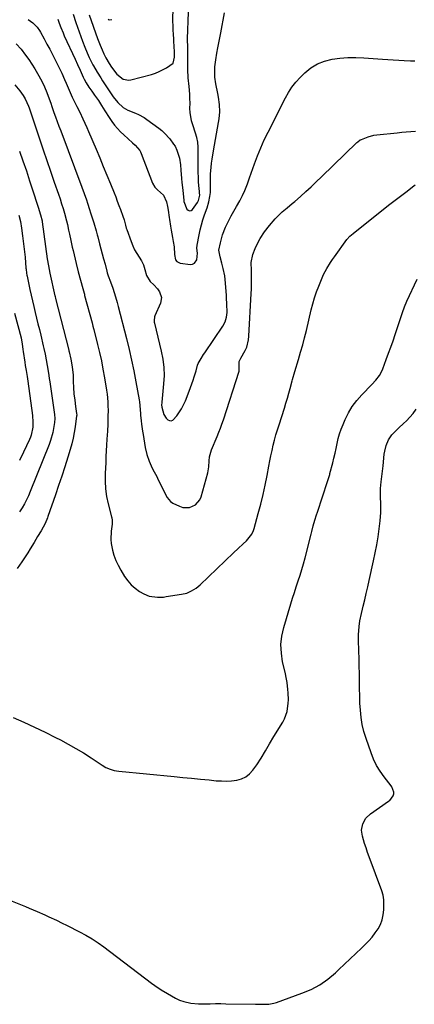
# Model space of a CAD drawing. Units: inches. Extents: x 1825569 to 1830878, y 447485 to 452776.
# Drawn here: x 1829217 to 1829443, y 448930 to 449495 of the extents above; entities that cross this region are included whole.
import ezdxf

# ---------------------------------------------------------------- set-up
doc = ezdxf.new("R2010")
doc.units = ezdxf.units.IN
doc.header["$MEASUREMENT"] = 0
doc.layers.add('7', color=7, linetype='Continuous')
doc.layers.add('8', color=7, linetype='Continuous')

msp = doc.modelspace()

# ---------------------------------------------------------------- linework, layer by layer
at = {"layer": '7', "color": 18}
for points in [[(1829247.31, 449497.99, 1964), (1829248.86, 449493.29, 1964), (1829252.72, 449482.6, 1964), (1829254.01, 449479.21, 1964), (1829255.4, 449475.86, 1964), (1829256.55, 449473.24, 1964), (1829258.61, 449469.1, 1964), (1829258.99, 449468.43, 1964), (1829261.13, 449464.79, 1964), (1829263.16, 449461.52, 1964), (1829264.21, 449459.9, 1964), (1829270.27, 449450.76, 1964), (1829272.86, 449447.45, 1964), (1829275.93, 449444.59, 1964), (1829278.74, 449443.06, 1964), (1829283.13, 449441.24, 1964), (1829284.81, 449440.51, 1964), (1829288.01, 449438.75, 1964), (1829289.53, 449437.73, 1964), (1829296.37, 449432.73, 1964), (1829298.11, 449431.34, 1964), (1829299.76, 449429.86, 1964), (1829302.71, 449426.54, 1964), (1829304.94, 449423.6, 1964), (1829305.75, 449422.28, 1964), (1829306.71, 449420.17, 1964), (1829307.74, 449417.24, 1964), (1829308.22, 449415.42, 1964), (1829308.84, 449411.73, 1964), (1829309.11, 449408.58, 1964), (1829309.5, 449403.81, 1964), (1829309.68, 449401.6, 1964), (1829310.11, 449397.19, 1964), (1829310.35, 449394.98, 1964), (1829310.75, 449391.43, 1964), (1829310.85, 449390.58, 1964), (1829312.55, 449386.27, 1964), (1829313.32, 449385.61, 1964), (1829314.11, 449385.31, 1964), (1829314.93, 449385.54, 1964), (1829315.76, 449386.13, 1964), (1829318.54, 449390.12, 1964), (1829319.19, 449391.26, 1964), (1829319.89, 449394.23, 1964), (1829319.83, 449395.52, 1964), (1829319.75, 449396.38, 1964), (1829319.39, 449399.84, 1964), (1829319.22, 449401.87, 1964), (1829319.1, 449403.9, 1964), (1829319.04, 449407.97, 1964), (1829319.08, 449412.04, 1964), (1829319.06, 449416.12, 1964), (1829319, 449421.89, 1964), (1829318.8, 449424.61, 1964), (1829318.25, 449427.28, 1964), (1829317.47, 449429.92, 1964), (1829315.85, 449434.54, 1964), (1829315.15, 449436.86, 1964), (1829314.38, 449441.61, 1964), (1829314.31, 449444.03, 1964), (1829314.34, 449447.12, 1964), (1829314.29, 449449.67, 1964), (1829314.16, 449452.21, 1964), (1829313.79, 449456.57, 1964), (1829313.35, 449461.47, 1964), (1829313.02, 449466.38, 1964), (1829312.98, 449468.02, 1964), (1829312.98, 449469.66, 1964), (1829313.05, 449475.94, 1964), (1829313.04, 449479.1, 1964), (1829312.89, 449483.63, 1964), (1829312.9, 449483.94, 1964), (1829314.01, 449514.78, 1964)], [(1829238.41, 449495.17, 1966), (1829239.27, 449492.91, 1966), (1829240.22, 449490.41, 1966), (1829241.52, 449487.28, 1966), (1829242.21, 449485.73, 1966), (1829248.42, 449472.21, 1966), (1829249.83, 449469.12, 1966), (1829251.23, 449466.03, 1966), (1829253.09, 449461.9, 1966), (1829253.62, 449460.79, 1966), (1829254.79, 449458.61, 1966), (1829256.36, 449456.26, 1966), (1829257.98, 449453.94, 1966), (1829259.61, 449451.62, 1966), (1829261.75, 449448.51, 1966), (1829263.5, 449445.72, 1966), (1829265.37, 449442.66, 1966), (1829267.87, 449438.82, 1966), (1829269.48, 449436.47, 1966), (1829271.02, 449434.43, 1966), (1829272.66, 449432.46, 1966), (1829274.43, 449430.62, 1966), (1829276.28, 449428.86, 1966), (1829281.37, 449424.37, 1966), (1829282.86, 449423, 1966), (1829285.49, 449419.98, 1966), (1829285.97, 449419.11, 1966), (1829286.39, 449418.2, 1966), (1829292.88, 449401.21, 1966), (1829294.21, 449398.79, 1966), (1829295.63, 449397.29, 1966), (1829299.18, 449394.29, 1966), (1829300.89, 449390.41, 1966), (1829301.42, 449387.74, 1966), (1829301.72, 449385.72, 1966), (1829302.39, 449381.38, 1966), (1829302.57, 449380.25, 1966), (1829303.13, 449376.48, 1966), (1829303.47, 449374.29, 1966), (1829304.2, 449369.93, 1966), (1829304.59, 449367.75, 1966), (1829305.17, 449364.63, 1966), (1829305.42, 449360.29, 1966), (1829306.08, 449357.2, 1966), (1829306.68, 449356.31, 1966), (1829308.67, 449355.34, 1966), (1829314.53, 449354.6, 1966), (1829315.8, 449354.76, 1966), (1829316.87, 449355.19, 1966), (1829318.2, 449357.2, 1966), (1829318.59, 449361.09, 1966), (1829318.24, 449363.81, 1966), (1829318.4, 449365.64, 1966), (1829319.48, 449371.46, 1966), (1829320.1, 449374.4, 1966), (1829320.83, 449377.32, 1966), (1829321.71, 449380.2, 1966), (1829322.68, 449383.04, 1966), (1829324.11, 449387.01, 1966), (1829325.11, 449390.49, 1966), (1829325.75, 449393.47, 1966), (1829326.1, 449395.84, 1966), (1829326.16, 449400.02, 1966), (1829326.01, 449403.66, 1966), (1829326.04, 449405.41, 1966), (1829326.12, 449406.58, 1966), (1829326.45, 449410.17, 1966), (1829326.7, 449412.55, 1966), (1829326.99, 449414.91, 1966), (1829327.74, 449419.63, 1966), (1829330.7, 449435.88, 1966), (1829331.01, 449437.96, 1966), (1829331.33, 449442.14, 1966), (1829331.23, 449446.34, 1966), (1829330.75, 449450.51, 1966), (1829330.37, 449452.58, 1966), (1829329.21, 449458.11, 1966), (1829328.63, 449462.02, 1966), (1829328.53, 449464, 1966), (1829328.63, 449467.96, 1966), (1829329.06, 449471.91, 1966), (1829329.75, 449475.78, 1966), (1829330.3, 449478.69, 1966), (1829330.85, 449481.6, 1966), (1829331.4, 449484.51, 1966), (1829331.94, 449487.42, 1966), (1829334.08, 449498.93, 1966)], [(1829256.4, 449497.79, 1962), (1829261.25, 449484.13, 1962), (1829262.72, 449480.24, 1962), (1829263.84, 449477.56, 1962), (1829264.9, 449475.3, 1962), (1829266.06, 449473.08, 1962), (1829267.93, 449469.83, 1962), (1829269.37, 449467.61, 1962), (1829272.38, 449463.65, 1962), (1829276, 449460.75, 1962), (1829279.31, 449460.17, 1962), (1829280.45, 449460.35, 1962), (1829292.2, 449463.53, 1962), (1829294.47, 449464.26, 1962), (1829296.69, 449465.11, 1962), (1829300.9, 449467.33, 1962), (1829304.71, 449470.05, 1962), (1829305.48, 449473.4, 1962), (1829305.44, 449475.25, 1962), (1829305.39, 449476.48, 1962), (1829305.09, 449482.53, 1962), (1829305.04, 449483.57, 1962), (1829304.85, 449486.71, 1962), (1829304.72, 449488.8, 1962), (1829304.56, 449491.7, 1962), (1829304.53, 449493.63, 1962), (1829304.53, 449494.59, 1962), (1829304.64, 449501.66, 1962)], [(1829221.44, 449495.08, 1968), (1829224.24, 449493.11, 1968), (1829226.58, 449490.62, 1968), (1829227.9, 449488.77, 1968), (1829228.48, 449487.79, 1968), (1829230.63, 449483.89, 1968), (1829232.24, 449480.93, 1968), (1829233.82, 449477.96, 1968), (1829235.37, 449474.97, 1968), (1829236.9, 449471.96, 1968), (1829239.09, 449467.61, 1968), (1829240.75, 449464.18, 1968), (1829242.31, 449460.7, 1968), (1829243.25, 449458.54, 1968), (1829244.4, 449455.87, 1968), (1829245.55, 449453.2, 1968), (1829246.76, 449450.57, 1968), (1829247.76, 449448.54, 1968), (1829249.41, 449445.21, 1968), (1829251.04, 449441.87, 1968), (1829252.89, 449438.01, 1968), (1829254, 449435.59, 1968), (1829255.09, 449433.16, 1968), (1829256.14, 449430.71, 1968), (1829260.42, 449420.63, 1968), (1829262.5, 449415.68, 1968), (1829264.56, 449410.73, 1968), (1829266.6, 449405.76, 1968), (1829268.63, 449400.79, 1968), (1829270.73, 449395.6, 1968), (1829271.68, 449393.22, 1968), (1829272.61, 449390.83, 1968), (1829273.52, 449388.43, 1968), (1829274.41, 449386.02, 1968), (1829275.78, 449382.22, 1968), (1829276.45, 449380.14, 1968), (1829277.33, 449376.99, 1968), (1829277.74, 449375.42, 1968), (1829277.99, 449374.65, 1968), (1829280.5, 449367.65, 1968), (1829281.45, 449365.28, 1968), (1829282.51, 449362.97, 1968), (1829283.75, 449360.74, 1968), (1829286.41, 449356.63, 1968), (1829287.71, 449354.22, 1968), (1829288.48, 449351.61, 1968), (1829289.3, 449348.13, 1968), (1829291.37, 449344.81, 1968), (1829293.63, 449342.82, 1968), (1829295.66, 449340.53, 1968), (1829296.89, 449338.78, 1968), (1829297.98, 449335.62, 1968), (1829297.4, 449332.33, 1968), (1829294.09, 449325.04, 1968), (1829293.9, 449324.54, 1968), (1829293.67, 449322.43, 1968), (1829293.8, 449321.36, 1968), (1829293.91, 449320.83, 1968), (1829297.78, 449304.8, 1968), (1829298.71, 449300.18, 1968), (1829299.26, 449295.5, 1968), (1829299.41, 449290.8, 1968), (1829299.15, 449286.1, 1968), (1829298.1, 449275.51, 1968), (1829298.07, 449275.16, 1968), (1829298.04, 449274.11, 1968), (1829298.21, 449272.73, 1968), (1829299.37, 449268.52, 1968), (1829300.7, 449266.37, 1968), (1829301.59, 449265.43, 1968), (1829302.56, 449264.98, 1968), (1829303.5, 449264.83, 1968), (1829304.39, 449265.15, 1968), (1829306.72, 449267.65, 1968), (1829309.51, 449271.78, 1968), (1829311.66, 449276.28, 1968), (1829313.86, 449281.95, 1968), (1829314.63, 449283.99, 1968), (1829316.08, 449288.1, 1968), (1829316.76, 449290.17, 1968), (1829317.78, 449293.43, 1968), (1829318.52, 449296.7, 1968), (1829318.92, 449297.69, 1968), (1829320.69, 449300.6, 1968), (1829322.11, 449302.82, 1968), (1829322.84, 449303.91, 1968), (1829333.16, 449319.05, 1968), (1829334.48, 449321.53, 1968), (1829335.24, 449324.22, 1968), (1829335.57, 449327.04, 1968), (1829335.5, 449331.9, 1968), (1829335.3, 449335.14, 1968), (1829335.19, 449336.76, 1968), (1829334.69, 449343.78, 1968), (1829334.2, 449348.06, 1968), (1829333.35, 449352.28, 1968), (1829332.63, 449355.21, 1968), (1829331.57, 449358.98, 1968), (1829330.8, 449362.67, 1968), (1829331.73, 449367.02, 1968), (1829332.98, 449371.51, 1968), (1829334.72, 449375.84, 1968), (1829336.62, 449379.77, 1968), (1829337.98, 449382.45, 1968), (1829339.42, 449385.1, 1968), (1829340.91, 449387.73, 1968), (1829342.88, 449391.11, 1968), (1829344.45, 449393.99, 1968), (1829345.84, 449396.95, 1968), (1829347.33, 449400.69, 1968), (1829348.45, 449404.25, 1968), (1829351.25, 449412.19, 1968), (1829352.98, 449416.83, 1968), (1829354.85, 449421.41, 1968), (1829356.89, 449425.91, 1968), (1829359.06, 449430.36, 1968), (1829363.13, 449438.28, 1968), (1829364.02, 449440.03, 1968), (1829365.8, 449443.54, 1968), (1829366.67, 449445.3, 1968), (1829369.02, 449450.06, 1968), (1829370.78, 449453.21, 1968), (1829372.74, 449456.23, 1968), (1829374.98, 449459.03, 1968), (1829377.42, 449461.69, 1968), (1829380.21, 449464.44, 1968), (1829383.67, 449467.25, 1968), (1829387.38, 449469.59, 1968), (1829391.46, 449471.19, 1968), (1829395.79, 449472.3, 1968), (1829400.32, 449472.86, 1968), (1829404.86, 449473.21, 1968), (1829409.41, 449473.25, 1968), (1829413.97, 449473.08, 1968), (1829424.71, 449472.31, 1968), (1829427.82, 449472.09, 1968), (1829430.92, 449471.87, 1968), (1829434.03, 449471.67, 1968), (1829437.14, 449471.48, 1968), (1829440.71, 449471.3, 1968), (1829443.36, 449471.25, 1968)], [(1829213.87, 449457.63, 1972), (1829216.64, 449454.15, 1972), (1829218.62, 449451.52, 1972), (1829219.83, 449449.57, 1972), (1829221.72, 449445.37, 1972), (1829222.11, 449444.29, 1972), (1829228.05, 449426.55, 1972), (1829230.13, 449420.35, 1972), (1829232.22, 449414.15, 1972), (1829234.34, 449407.96, 1972), (1829236.46, 449401.77, 1972), (1829238.87, 449394.77, 1972), (1829239.77, 449392.08, 1972), (1829240.64, 449389.38, 1972), (1829241.46, 449386.66, 1972), (1829242.25, 449383.93, 1972), (1829243.46, 449379.52, 1972), (1829243.98, 449377.38, 1972), (1829244.65, 449374.15, 1972), (1829245.09, 449371.99, 1972), (1829245.86, 449368.3, 1972), (1829246.74, 449364.41, 1972), (1829247.2, 449362.47, 1972), (1829249, 449355.05, 1972), (1829250.2, 449350.29, 1972), (1829251.45, 449345.55, 1972), (1829252.74, 449340.81, 1972), (1829253.51, 449338.1, 1972), (1829253.7, 449337.42, 1972), (1829253.88, 449336.74, 1972), (1829258.11, 449321.05, 1972), (1829258.62, 449319.15, 1972), (1829258.98, 449317.72, 1972), (1829259.1, 449317.25, 1972), (1829261.26, 449308.71, 1972), (1829262.4, 449303.95, 1972), (1829263.46, 449299.18, 1972), (1829264.4, 449294.38, 1972), (1829265.27, 449289.57, 1972), (1829266.47, 449282.34, 1972), (1829266.79, 449280.14, 1972), (1829267.18, 449275.73, 1972), (1829267.26, 449273.12, 1972), (1829267.28, 449271.1, 1972), (1829267.24, 449267.05, 1972), (1829267.13, 449263, 1972), (1829266.95, 449258.95, 1972), (1829266.68, 449254.31, 1972), (1829266.49, 449250.97, 1972), (1829266.3, 449247.64, 1972), (1829266.12, 449244.31, 1972), (1829265.94, 449240.97, 1972), (1829265.62, 449234.67, 1972), (1829265.6, 449230.25, 1972), (1829265.84, 449225.85, 1972), (1829266.49, 449221.5, 1972), (1829267.4, 449217.18, 1972), (1829269.33, 449209.74, 1972), (1829269.47, 449209.15, 1972), (1829269.67, 449207.96, 1972), (1829269.72, 449205.55, 1972), (1829269.14, 449201.5, 1972), (1829268.89, 449196.87, 1972), (1829269.1, 449194.57, 1972), (1829269.85, 449190.73, 1972), (1829270.69, 449187.72, 1972), (1829271.72, 449184.8, 1972), (1829273.04, 449181.99, 1972), (1829274.55, 449179.26, 1972), (1829276.81, 449175.59, 1972), (1829278.61, 449173.1, 1972), (1829280.61, 449170.81, 1972), (1829282.92, 449168.82, 1972), (1829285.43, 449167.05, 1972), (1829287.92, 449165.54, 1972), (1829290.89, 449164.21, 1972), (1829295.76, 449163.62, 1972), (1829299.07, 449163.79, 1972), (1829300.71, 449164, 1972), (1829309.44, 449165.36, 1972), (1829312.42, 449166.08, 1972), (1829315.24, 449167.28, 1972), (1829317.86, 449168.9, 1972), (1829320.22, 449170.87, 1972), (1829339.2, 449189.07, 1972), (1829342, 449191.69, 1972), (1829344.85, 449194.25, 1972), (1829346.79, 449196, 1972), (1829349.75, 449199.79, 1972), (1829350.76, 449201.96, 1972), (1829351.13, 449203.1, 1972), (1829353.47, 449211.62, 1972), (1829354.89, 449217.06, 1972), (1829356.22, 449222.52, 1972), (1829357.41, 449228.01, 1972), (1829358.52, 449233.53, 1972), (1829359.52, 449238.87, 1972), (1829360.1, 449241.87, 1972), (1829360.72, 449244.86, 1972), (1829361.38, 449247.84, 1972), (1829362.07, 449250.81, 1972), (1829362.82, 449253.77, 1972), (1829363.61, 449256.72, 1972), (1829364.47, 449259.65, 1972), (1829365.37, 449262.57, 1972), (1829368.43, 449272.14, 1972), (1829369.31, 449274.96, 1972), (1829370.16, 449277.78, 1972), (1829370.97, 449280.62, 1972), (1829371.76, 449283.47, 1972), (1829372.93, 449287.87, 1972), (1829373.11, 449288.52, 1972), (1829373.47, 449289.83, 1972), (1829374.04, 449291.78, 1972), (1829374.43, 449293.08, 1972), (1829376.57, 449300.05, 1972), (1829377.79, 449304.19, 1972), (1829378.96, 449308.35, 1972), (1829380.05, 449312.53, 1972), (1829381.08, 449316.73, 1972), (1829383.85, 449328.52, 1972), (1829384.74, 449331.98, 1972), (1829385.74, 449335.4, 1972), (1829386.89, 449338.77, 1972), (1829388.14, 449342.12, 1972), (1829389.3, 449345.02, 1972), (1829390.92, 449348.69, 1972), (1829392.79, 449352.24, 1972), (1829394.88, 449355.66, 1972), (1829396, 449357.32, 1972), (1829397.16, 449358.96, 1972), (1829404.37, 449368.86, 1972), (1829406.07, 449370.66, 1972), (1829408, 449372.24, 1972), (1829424.43, 449385.44, 1972), (1829428.95, 449389.03, 1972), (1829433.49, 449392.58, 1972), (1829438.08, 449396.08, 1972), (1829442.69, 449399.54, 1972), (1829443.55, 449400.18, 1972)], [(1829216.46, 449419.6, 1974), (1829218.5, 449413.9, 1974), (1829220.44, 449408.16, 1974), (1829222.32, 449402.41, 1974), (1829224.87, 449394.42, 1974), (1829226.01, 449390.89, 1974), (1829227.18, 449387.36, 1974), (1829228.58, 449383.08, 1974), (1829229.43, 449379.58, 1974), (1829229.48, 449379.28, 1974), (1829229.52, 449378.97, 1974), (1829232.44, 449357.8, 1974), (1829233.1, 449353.68, 1974), (1829233.93, 449349.6, 1974), (1829236.86, 449336.52, 1974), (1829236.9, 449336.33, 1974), (1829236.99, 449335.94, 1974), (1829237.18, 449335.17, 1974), (1829237.23, 449334.98, 1974), (1829244.77, 449305.3, 1974), (1829244.84, 449305.02, 1974), (1829244.99, 449304.44, 1974), (1829246.04, 449300.16, 1974), (1829246.8, 449295.82, 1974), (1829247.23, 449290.98, 1974), (1829247.31, 449287.49, 1974), (1829247.45, 449283.87, 1974), (1829247.75, 449280.27, 1974), (1829248.17, 449276.68, 1974), (1829248.66, 449273.1, 1974), (1829249.26, 449269.04, 1974), (1829249.32, 449268.28, 1974), (1829249.31, 449267.9, 1974), (1829249.29, 449267.71, 1974), (1829248.43, 449261.46, 1974), (1829247.9, 449258.16, 1974), (1829247.26, 449254.89, 1974), (1829246.46, 449251.66, 1974), (1829245.55, 449248.44, 1974), (1829244.17, 449243.95, 1974), (1829242.46, 449238.52, 1974), (1829240.72, 449233.1, 1974), (1829238.92, 449227.71, 1974), (1829237.07, 449222.32, 1974), (1829232.79, 449210.01, 1974), (1829232.5, 449209.2, 1974), (1829231.14, 449206.05, 1974), (1829228.84, 449201.84, 1974), (1829226.88, 449198.41, 1974), (1829224.89, 449195, 1974), (1829222.69, 449191.34, 1974), (1829221.27, 449189.07, 1974), (1829219.81, 449186.83, 1974), (1829217.83, 449183.92, 1974), (1829215.24, 449180.22, 1974)], [(1829216.12, 449382.78, 1976), (1829216.98, 449379.08, 1976), (1829217.66, 449375.34, 1976), (1829218.27, 449371.04, 1976), (1829218.67, 449367.94, 1976), (1829219.04, 449364.84, 1976), (1829219.37, 449361.73, 1976), (1829219.67, 449358.62, 1976), (1829220.23, 449352.43, 1976), (1829220.28, 449351.85, 1976), (1829220.56, 449349.57, 1976), (1829220.76, 449348.43, 1976), (1829220.87, 449347.87, 1976), (1829222.49, 449340.2, 1976), (1829223.2, 449336.91, 1976), (1829223.94, 449333.62, 1976), (1829224.71, 449330.34, 1976), (1829225.5, 449327.07, 1976), (1829226.31, 449323.8, 1976), (1829227.11, 449320.53, 1976), (1829227.9, 449317.25, 1976), (1829228.69, 449313.98, 1976), (1829230.14, 449307.9, 1976), (1829230.51, 449306.29, 1976), (1829231.2, 449303.07, 1976), (1829231.82, 449299.84, 1976), (1829232.4, 449296.6, 1976), (1829232.73, 449294.57, 1976), (1829233.3, 449290.92, 1976), (1829233.58, 449289.09, 1976), (1829233.85, 449287.26, 1976), (1829236.56, 449268.55, 1976), (1829236.79, 449266.25, 1976), (1829236.65, 449263.95, 1976), (1829236.04, 449260.42, 1976), (1829235.57, 449258.11, 1976), (1829234.28, 449253.57, 1976), (1829233.48, 449251.36, 1976), (1829222.66, 449224.31, 1976), (1829221.62, 449221.89, 1976), (1829220.51, 449219.5, 1976), (1829219.29, 449217.17, 1976), (1829217.99, 449214.87, 1976), (1829216.59, 449212.64, 1976)], [(1829212.96, 449094.7, 1974), (1829219.06, 449091.97, 1974), (1829225.12, 449089.17, 1974), (1829231.14, 449086.27, 1974), (1829237.12, 449083.29, 1974), (1829239.96, 449081.85, 1974), (1829244.46, 449079.46, 1974), (1829248.89, 449076.98, 1974), (1829253.24, 449074.34, 1974), (1829257.52, 449071.6, 1974), (1829263.85, 449067.39, 1974), (1829266.07, 449066.09, 1974), (1829268.43, 449065.06, 1974), (1829270.89, 449064.32, 1974), (1829273.43, 449063.91, 1974), (1829305.28, 449060.82, 1974), (1829310.27, 449060.34, 1974), (1829315.26, 449059.85, 1974), (1829320.26, 449059.36, 1974), (1829325.25, 449058.87, 1974), (1829329.35, 449058.46, 1974), (1829332.29, 449058.28, 1974), (1829335.23, 449058.24, 1974), (1829338.16, 449058.42, 1974), (1829341.09, 449058.74, 1974), (1829343.81, 449059.49, 1974), (1829346.31, 449060.63, 1974), (1829348.46, 449062.33, 1974), (1829350.38, 449064.41, 1974), (1829352.56, 449067.47, 1974), (1829355.22, 449071.42, 1974), (1829357.65, 449075.5, 1974), (1829360.01, 449079.63, 1974), (1829362.46, 449083.71, 1974), (1829367.56, 449092, 1974), (1829368.6, 449093.97, 1974), (1829370.01, 449098.13, 1974), (1829370.67, 449102.82, 1974), (1829370.81, 449104.8, 1974), (1829370.72, 449108.77, 1974), (1829370.51, 449110.75, 1974), (1829369.97, 449114.74, 1974), (1829369.64, 449116.72, 1974), (1829368.84, 449120.64, 1974), (1829367.45, 449126.63, 1974), (1829366.71, 449131.56, 1974), (1829366.49, 449136.48, 1974), (1829367.03, 449141.38, 1974), (1829368.08, 449146.25, 1974), (1829372.16, 449159.83, 1974), (1829373.17, 449163.14, 1974), (1829374.21, 449166.43, 1974), (1829375.3, 449169.71, 1974), (1829376.42, 449172.99, 1974), (1829377.51, 449176.27, 1974), (1829378.54, 449179.57, 1974), (1829379.48, 449182.89, 1974), (1829380.36, 449186.23, 1974), (1829383.75, 449199.79, 1974), (1829384.16, 449201.4, 1974), (1829385.04, 449204.61, 1974), (1829385.98, 449207.79, 1974), (1829386.97, 449210.97, 1974), (1829387.48, 449212.55, 1974), (1829393.17, 449230.01, 1974), (1829393.92, 449232.32, 1974), (1829394.44, 449234.06, 1974), (1829394.6, 449234.65, 1974), (1829396.16, 449240.68, 1974), (1829396.86, 449243.47, 1974), (1829397.53, 449246.27, 1974), (1829398.15, 449249.07, 1974), (1829398.75, 449251.88, 1974), (1829399.4, 449254.68, 1974), (1829400.16, 449257.43, 1974), (1829401.09, 449260.14, 1974), (1829402.13, 449262.81, 1974), (1829403.29, 449265.54, 1974), (1829405.19, 449269.42, 1974), (1829407.37, 449273.11, 1974), (1829409.95, 449276.54, 1974), (1829412.79, 449279.79, 1974), (1829418.63, 449285.74, 1974), (1829421.01, 449288.12, 1974), (1829423.03, 449290.77, 1974), (1829424.51, 449293.74, 1974), (1829424.89, 449294.67, 1974), (1829426.9, 449299.98, 1974), (1829428.24, 449303.57, 1974), (1829429.55, 449307.18, 1974), (1829430.81, 449310.81, 1974), (1829432.04, 449314.44, 1974), (1829436.19, 449326.95, 1974), (1829437.38, 449330.26, 1974), (1829438.76, 449333.49, 1974), (1829444.71, 449346.06, 1974)], [(1829213.7, 449326.5, 1978), (1829217.43, 449312.42, 1978), (1829217.48, 449312.23, 1978), (1829218, 449309.08, 1978), (1829218.47, 449305.76, 1978), (1829218.63, 449304.65, 1978), (1829219.55, 449298.44, 1978), (1829219.83, 449296.55, 1978), (1829220.29, 449293.63, 1978), (1829220.83, 449290.23, 1978), (1829221.2, 449287.68, 1978), (1829223.91, 449267.88, 1978), (1829224.02, 449266.92, 1978), (1829224.2, 449264.99, 1978), (1829224.14, 449261.13, 1978), (1829223.2, 449256.69, 1978), (1829222.74, 449255.4, 1978), (1829222.22, 449254.13, 1978), (1829218.86, 449246.83, 1978), (1829216.46, 449242, 1978)], [(1829211.3, 448989.7, 1976), (1829219.87, 448986.21, 1976), (1829222.12, 448985.29, 1976), (1829226.59, 448983.41, 1976), (1829231.03, 448981.46, 1976), (1829233.25, 448980.46, 1976), (1829237.64, 448978.39, 1976), (1829240.97, 448976.78, 1976), (1829243.54, 448975.52, 1976), (1829246.09, 448974.25, 1976), (1829248.64, 448972.97, 1976), (1829250.93, 448971.81, 1976), (1829254.56, 448969.85, 1976), (1829258.11, 448967.77, 1976), (1829261.54, 448965.49, 1976), (1829264.9, 448963.09, 1976), (1829292.22, 448942.41, 1976), (1829294.05, 448941.07, 1976), (1829297.8, 448938.53, 1976), (1829301.37, 448936.34, 1976), (1829303.63, 448935.02, 1976), (1829305.91, 448933.76, 1976), (1829308.27, 448932.67, 1976), (1829310.74, 448931.88, 1976), (1829314.75, 448930.95, 1976), (1829319.17, 448930.46, 1976), (1829322.93, 448930.48, 1976), (1829325.94, 448930.55, 1976), (1829328.94, 448930.59, 1976), (1829331.95, 448930.59, 1976), (1829334.95, 448930.55, 1976), (1829351.87, 448930.22, 1976), (1829353.39, 448930.2, 1976), (1829356.44, 448930.2, 1976), (1829359.47, 448930.33, 1976), (1829362.43, 448930.87, 1976), (1829363.88, 448931.31, 1976), (1829378.55, 448936.53, 1976), (1829383.8, 448938.78, 1976), (1829388.8, 448941.43, 1976), (1829393.43, 448944.68, 1976), (1829397.81, 448948.34, 1976), (1829399.75, 448950.17, 1976), (1829402.97, 448953.22, 1976), (1829406.19, 448956.28, 1976), (1829409.4, 448959.35, 1976), (1829412.61, 448962.42, 1976), (1829414.78, 448964.5, 1976), (1829416.82, 448966.6, 1976), (1829418.76, 448968.78, 1976), (1829420.54, 448971.1, 1976), (1829422.22, 448973.49, 1976), (1829423.57, 448976.03, 1976), (1829424.61, 448978.66, 1976), (1829425.19, 448981.43, 1976), (1829425.46, 448984.29, 1976), (1829425.51, 448990.08, 1976), (1829425.15, 448992.76, 1976), (1829424.29, 448995.37, 1976), (1829417.11, 449014.74, 1976), (1829416.2, 449017.29, 1976), (1829415.31, 449019.85, 1976), (1829414.48, 449022.42, 1976), (1829413.2, 449026.59, 1976), (1829412.73, 449030.17, 1976), (1829413.44, 449033.72, 1976), (1829415.22, 449036.89, 1976), (1829417.86, 449039.4, 1976), (1829428.25, 449046.64, 1976), (1829428.86, 449047.13, 1976), (1829430.82, 449049.78, 1976), (1829431.18, 449050.82, 1976), (1829431.15, 449051.91, 1976), (1829430.18, 449054.86, 1976), (1829429.77, 449055.47, 1976), (1829425.75, 449060.61, 1976), (1829423.45, 449063.87, 1976), (1829421.38, 449067.24, 1976), (1829419.66, 449070.81, 1976), (1829418.16, 449074.5, 1976), (1829415.28, 449082.74, 1976), (1829414.08, 449086.69, 1976), (1829413.1, 449090.68, 1976), (1829412.46, 449094.73, 1976), (1829412.05, 449098.83, 1976), (1829411.83, 449102.97, 1976), (1829411.66, 449107.1, 1976), (1829411.56, 449111.24, 1976), (1829411.5, 449115.66, 1976), (1829411.45, 449119.93, 1976), (1829411.4, 449124.21, 1976), (1829411.31, 449128.49, 1976), (1829411.21, 449132.76, 1976), (1829411.04, 449139.3, 1976), (1829411.03, 449142.14, 1976), (1829411.29, 449146.97, 1976), (1829411.81, 449150.22, 1976), (1829412.15, 449151.83, 1976), (1829412.33, 449152.64, 1976), (1829413.68, 449158.46, 1976), (1829414.54, 449162.17, 1976), (1829415.39, 449165.88, 1976), (1829416.24, 449169.6, 1976), (1829417.09, 449173.31, 1976), (1829419.64, 449184.5, 1976), (1829420.62, 449189.09, 1976), (1829421.49, 449193.69, 1976), (1829422.23, 449198.32, 1976), (1829422.87, 449202.97, 1976), (1829423.41, 449207.41, 1976), (1829423.8, 449212.3, 1976), (1829423.77, 449217.2, 1976), (1829423.57, 449221.34, 1976), (1829423.55, 449224.44, 1976), (1829423.63, 449225.99, 1976), (1829424.03, 449229.83, 1976), (1829424.52, 449234.44, 1976), (1829425.03, 449239.05, 1976), (1829425.76, 449245.71, 1976), (1829426.02, 449247.42, 1976), (1829426.84, 449250.78, 1976), (1829428.12, 449253.99, 1976), (1829430.01, 449256.82, 1976), (1829431.35, 449258.24, 1976), (1829434.05, 449260.79, 1976), (1829436.79, 449263.32, 1976), (1829438.42, 449264.82, 1976), (1829440.49, 449266.92, 1976), (1829442.41, 449269.13, 1976), (1829444.1, 449271.53, 1976)]]:
    msp.add_polyline3d(points, dxfattribs=at)
at = {"layer": '8', "color": 18}
for points in [[(1829267.3, 449495.12, 1960), (1829267.93, 449494.8, 1960), (1829269.4, 449494.94, 1960)], [(1829214.62, 449481.16, 1970), (1829217.37, 449477.97, 1970), (1829219.97, 449474.62, 1970), (1829221.84, 449472.06, 1970), (1829223.63, 449469.44, 1970), (1829225.3, 449466.75, 1970), (1829226.9, 449464.01, 1970), (1829229.24, 449459.73, 1970), (1829230.88, 449456.34, 1970), (1829232.26, 449453.09, 1970), (1829233.03, 449451.11, 1970), (1829234.42, 449447.1, 1970), (1829235.11, 449445.1, 1970), (1829236.27, 449441.77, 1970), (1829237.21, 449439.11, 1970), (1829238.17, 449436.45, 1970), (1829239.14, 449433.8, 1970), (1829240.12, 449431.15, 1970), (1829252.28, 449398.83, 1970), (1829253.61, 449395.2, 1970), (1829254.87, 449391.54, 1970), (1829255.47, 449389.71, 1970), (1829256.68, 449386.03, 1970), (1829257.28, 449384.2, 1970), (1829258.94, 449379.06, 1970), (1829259.15, 449378.42, 1970), (1829260.52, 449373.78, 1970), (1829261.13, 449371.53, 1970), (1829261.43, 449370.41, 1970), (1829262.48, 449366.41, 1970), (1829263.25, 449363.49, 1970), (1829264.01, 449360.57, 1970), (1829264.78, 449357.66, 1970), (1829265.55, 449354.74, 1970), (1829266.62, 449350.7, 1970), (1829266.87, 449349.81, 1970), (1829267.4, 449348.04, 1970), (1829268.63, 449344.57, 1970), (1829270.06, 449340.86, 1970), (1829270.85, 449338.54, 1970), (1829271.65, 449335.99, 1970), (1829272.53, 449332.77, 1970), (1829272.95, 449331.15, 1970), (1829273.16, 449330.34, 1970), (1829277.88, 449311.99, 1970), (1829279.39, 449305.84, 1970), (1829280.81, 449299.66, 1970), (1829282.1, 449293.46, 1970), (1829283.3, 449287.24, 1970), (1829285.19, 449276.86, 1970), (1829285.36, 449275.81, 1970), (1829285.59, 449273.69, 1970), (1829285.82, 449268.94, 1970), (1829285.89, 449268.16, 1970), (1829286.25, 449264.92, 1970), (1829286.49, 449262.92, 1970), (1829287.04, 449258.92, 1970), (1829287.35, 449256.93, 1970), (1829288.58, 449249.54, 1970), (1829289.49, 449245.56, 1970), (1829290.88, 449241.72, 1970), (1829292.06, 449239, 1970), (1829293.06, 449236.95, 1970), (1829295.19, 449232.91, 1970), (1829295.7, 449231.89, 1970), (1829300.39, 449222.27, 1970), (1829301.16, 449220.89, 1970), (1829303.21, 449218.5, 1970), (1829304.53, 449217.66, 1970), (1829308.25, 449215.84, 1970), (1829310.13, 449215.21, 1970), (1829313.93, 449215.1, 1970), (1829317.54, 449216.64, 1970), (1829320.01, 449219.46, 1970), (1829320.8, 449221.27, 1970), (1829324.56, 449234.97, 1970), (1829325.05, 449238.41, 1970), (1829325.24, 449241.89, 1970), (1829325.54, 449244.22, 1970), (1829326.19, 449246.84, 1970), (1829326.64, 449248.12, 1970), (1829329.81, 449255.9, 1970), (1829330.77, 449258.26, 1970), (1829331.73, 449260.61, 1970), (1829332.65, 449262.98, 1970), (1829333.47, 449265.39, 1970), (1829342.42, 449293.34, 1970), (1829342.47, 449293.49, 1970), (1829342.57, 449294.57, 1970), (1829342.58, 449298.96, 1970), (1829343.21, 449300.42, 1970), (1829343.41, 449300.77, 1970), (1829345.99, 449305.24, 1970), (1829346.92, 449307.16, 1970), (1829347.9, 449311.33, 1970), (1829348.1, 449313.47, 1970), (1829349.49, 449337.83, 1970), (1829349.6, 449340.42, 1970), (1829349.67, 449343.01, 1970), (1829349.67, 449345.59, 1970), (1829349.63, 449348.18, 1970), (1829349.55, 449351.02, 1970), (1829349.49, 449355.69, 1970), (1829350.3, 449360.23, 1970), (1829351.61, 449363.64, 1970), (1829353.32, 449367.23, 1970), (1829354.59, 449369.45, 1970), (1829357.09, 449373.24, 1970), (1829359.91, 449376.82, 1970), (1829363.23, 449380.69, 1970), (1829364.49, 449382.07, 1970), (1829367.18, 449384.65, 1970), (1829370.08, 449387.02, 1970), (1829372.95, 449389.42, 1970), (1829374.37, 449390.65, 1970), (1829377.68, 449393.6, 1970), (1829380.72, 449396.33, 1970), (1829383.74, 449399.09, 1970), (1829386.72, 449401.89, 1970), (1829389.68, 449404.72, 1970), (1829410.07, 449424.4, 1970), (1829410.67, 449424.95, 1970), (1829411.96, 449425.92, 1970), (1829412.69, 449426.28, 1970), (1829416.59, 449427.82, 1970), (1829419.81, 449428.64, 1970), (1829421.46, 449428.89, 1970), (1829433.15, 449430.11, 1970), (1829435.77, 449430.36, 1970), (1829438.4, 449430.58, 1970), (1829441.02, 449430.77, 1970), (1829443.65, 449430.92, 1970)]]:
    msp.add_polyline3d(points, dxfattribs=at)

doc.saveas('drawing.dxf')
